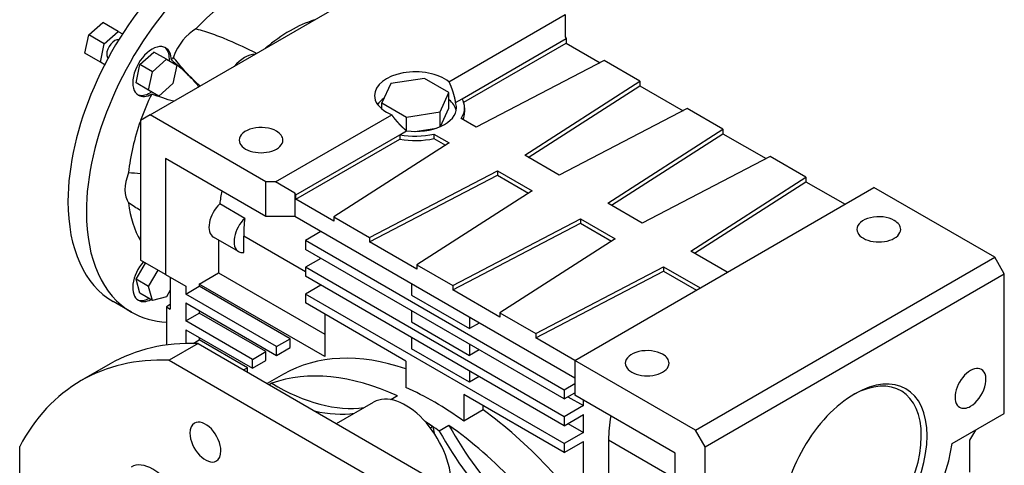
# Model space of a CAD drawing. Extents: x 4475 to 7300, y -177 to 1861.
# Drawn here: x 5959 to 6320, y 1371 to 1534 of the extents above; entities that cross this region are included whole.
import ezdxf

# ---------------------------------------------------------------- set-up
doc = ezdxf.new("R2010")
doc.units = 0
doc.header["$MEASUREMENT"] = 0
doc.layers.add('View', color=7, linetype='Continuous')

msp = doc.modelspace()

# ---------------------------------------------------------------- linework, layer by layer
at = {"layer": 'View'}
for p, q in [((6006.85, 1499.02), (6116.45, 1562.3)), ((5984.38, 1528.32), (5989.51, 1532.86)), ((5995.17, 1529.6), (5989.51, 1532.86)), ((6116.3, 1511.18), (6158.87, 1535.76)), ((6158.87, 1535.76), (6158.87, 1527.59)), ((5990.04, 1525.05), (5995.17, 1529.6)), ((5995.17, 1529.6), (5996.74, 1528.68)), ((5983.01, 1521.6), (5984.38, 1528.32)), ((5990.04, 1525.05), (5984.38, 1528.32)), ((6121.13, 1504.99), (6159.23, 1526.98)), ((6158.87, 1527.59), (6159.23, 1526.98)), ((6159.23, 1526.98), (6159.23, 1525.35)), ((5988.67, 1518.34), (5990.04, 1525.05)), ((6003.12, 1517.5), (6008.25, 1522.04)), ((6012.84, 1519.39), (6008.25, 1522.04)), ((6121.73, 1503.7), (6159.23, 1525.35)), ((6159.23, 1525.35), (6171.7, 1518.14)), ((5988.67, 1518.34), (5983.01, 1521.6)), ((5990.24, 1517.42), (5988.67, 1518.34)), ((6007.72, 1514.84), (6012.84, 1519.39)), ((6012.84, 1519.39), (6016.6, 1517.22)), ((6173.19, 1518.92), (6126.31, 1494.55)), ((6186.27, 1511.37), (6173.19, 1518.92)), ((6001.75, 1510.79), (6003.12, 1517.5)), ((6007.72, 1514.84), (6003.12, 1517.5)), ((6006.34, 1508.13), (6007.72, 1514.84)), ((6016.6, 1517.22), (6015.22, 1510.51)), ((6107.36, 1512.43), (6095.09, 1510.53)), ((6116.34, 1507.24), (6107.36, 1512.43)), ((6144.06, 1484.3), (6186.27, 1511.37)), ((6186.27, 1511.37), (6186.27, 1509.73)), ((6006.34, 1508.13), (6001.75, 1510.79)), ((6010.1, 1505.96), (6006.34, 1508.13)), ((6015.22, 1510.51), (6010.1, 1505.96)), ((6095.09, 1510.53), (6091.8, 1503.45)), ((6145.4, 1483.52), (6186.27, 1509.73)), ((6186.27, 1509.73), (6202.11, 1500.59)), ((6113.05, 1500.16), (6116.34, 1507.24)), ((6116.34, 1501.53), (6116.34, 1507.24)), ((6118.7, 1503.58), (6121.13, 1504.99)), ((6091.8, 1501.18), (6091.8, 1503.45)), ((6091.8, 1503.45), (6100.79, 1498.26)), ((6113.22, 1494.81), (6116.34, 1501.53)), ((6122.07, 1501.67), (6122.07, 1500.04)), ((6203.6, 1501.36), (6156.72, 1476.99)), ((6216.68, 1493.81), (6203.6, 1501.36)), ((6006.85, 1499.02), (6003.31, 1496.97)), ((6003.31, 1496.97), (6003.31, 1445.94)), ((6049.27, 1474.52), (6006.85, 1499.02)), ((6052.81, 1474.52), (6095.38, 1499.1)), ((6100.79, 1498.26), (6113.05, 1500.16)), ((6100.79, 1493.22), (6100.79, 1498.26)), ((6113.05, 1494.73), (6113.05, 1500.16)), ((6126.31, 1494.55), (6120.75, 1497.76)), ((6098.33, 1491.82), (6100.76, 1493.22)), ((6103.8, 1493.01), (6111.81, 1494.25)), ((6174.47, 1466.74), (6216.68, 1493.81)), ((6216.68, 1493.81), (6216.68, 1492.18)), ((6060.23, 1469.83), (6098.33, 1491.82)), ((6060.23, 1468.19), (6098.33, 1490.19)), ((6098.33, 1491.82), (6098.33, 1490.19)), ((6110.85, 1492.04), (6110.85, 1490.41)), ((6110.85, 1492.04), (6116.41, 1488.83)), ((6110.85, 1490.41), (6115.07, 1487.97)), ((6175.81, 1465.97), (6216.68, 1492.18)), ((6216.68, 1492.18), (6232.52, 1483.04)), ((6116.41, 1488.83), (6074.2, 1461.76)), ((6012.5, 1483.09), (6012.5, 1440.64)), ((6049.27, 1461.87), (6012.5, 1483.09)), ((6156.72, 1476.99), (6144.06, 1484.3)), ((6234, 1483.81), (6187.12, 1459.44)), ((6247.09, 1476.26), (6234, 1483.81)), ((6087.28, 1454.21), (6134.16, 1478.58)), ((6087.28, 1452.58), (6134.16, 1476.95)), ((6134.16, 1478.58), (6146.82, 1471.28)), ((6134.16, 1478.58), (6134.16, 1476.95)), ((6134.16, 1476.95), (6145.48, 1470.42)), ((6204.87, 1449.19), (6247.09, 1476.26)), ((6247.09, 1476.26), (6247.09, 1474.62)), ((6052.81, 1474.52), (6049.27, 1474.52)), ((6049.27, 1461.87), (6049.27, 1474.52)), ((6059.88, 1470.44), (6052.81, 1474.52)), ((6162.41, 1409.2), (6272.01, 1472.48)), ((6206.21, 1448.41), (6247.09, 1474.62)), ((6247.09, 1474.62), (6261.4, 1466.36)), ((6316.21, 1446.96), (6272.01, 1472.48)), ((6060.23, 1469.83), (6059.88, 1470.44)), ((6059.88, 1470.44), (6059.88, 1461.87)), ((6060.23, 1468.19), (6060.23, 1469.83)), ((6074.2, 1460.13), (6060.23, 1468.19)), ((6146.82, 1471.28), (6104.6, 1444.21)), ((6041.55, 1461.19), (6032.36, 1466.49)), ((6187.12, 1459.44), (6174.47, 1466.74)), ((6059.88, 1461.87), (6049.27, 1461.87)), ((6162.41, 1402.67), (6059.88, 1461.87)), ((6074.2, 1461.76), (6087.28, 1454.21)), ((6074.2, 1461.76), (6074.2, 1460.13)), ((6117.69, 1436.66), (6164.57, 1461.03)), ((6164.57, 1461.03), (6177.22, 1453.72)), ((6164.57, 1461.03), (6164.57, 1459.39)), ((6117.69, 1435.02), (6164.57, 1459.39)), ((6164.57, 1459.39), (6175.88, 1452.86)), ((6039.26, 1449.02), (6030.07, 1454.33)), ((6041.14, 1448.67), (6041.14, 1454.72)), ((6063.77, 1441.66), (6041.14, 1454.72)), ((6069.43, 1456.35), (6063.77, 1453.09)), ((6087.28, 1454.21), (6087.28, 1452.58)), ((6177.22, 1453.72), (6135.01, 1426.65)), ((6031.95, 1453.24), (6031.95, 1441.25)), ((6063.77, 1453.09), (6063.77, 1449.82)), ((6158.52, 1398.38), (6063.77, 1453.09)), ((6158.52, 1395.12), (6063.77, 1449.82)), ((6104.6, 1442.58), (6087.28, 1452.58)), ((6069.43, 1446.56), (6063.77, 1443.29)), ((6218.27, 1441.45), (6204.87, 1449.19)), ((6206.6, 1383.69), (6316.21, 1446.96)), ((6319.74, 1440.84), (6316.21, 1446.96)), ((6001.75, 1438.9), (6005.19, 1444.86)), ((6012.5, 1440.64), (6003.31, 1445.94)), ((6063.77, 1443.29), (6063.77, 1440.02)), ((6158.52, 1388.59), (6063.77, 1443.29)), ((6104.6, 1444.21), (6117.69, 1436.66)), ((6104.6, 1444.21), (6104.6, 1442.58)), ((6148.09, 1419.1), (6194.97, 1443.47)), ((6194.97, 1443.47), (6208.37, 1435.74)), ((6194.97, 1443.47), (6194.97, 1441.84)), ((6006.34, 1436.25), (6009.78, 1442.21)), ((6012.5, 1440.64), (6019.93, 1436.35)), ((6014.27, 1439.62), (6014.27, 1427.98)), ((6024.88, 1437.17), (6031.95, 1441.25)), ((6031.95, 1441.25), (6070.84, 1418.8)), ((6158.52, 1385.32), (6063.77, 1440.02)), ((6148.09, 1417.47), (6194.97, 1441.84)), ((6194.97, 1441.84), (6206.96, 1434.92)), ((6210.14, 1377.56), (6319.74, 1440.84)), ((6319.74, 1389.81), (6319.74, 1440.84)), ((6003.12, 1433.78), (6001.75, 1438.9)), ((6006.34, 1436.25), (6001.75, 1438.9)), ((6007.72, 1431.12), (6006.34, 1436.25)), ((6019.93, 1436.35), (6019.93, 1433.49)), ((6019.93, 1433.49), (6024.88, 1436.35)), ((6070.84, 1410.63), (6024.88, 1437.17)), ((6024.88, 1437.17), (6024.88, 1436.35)), ((6058.11, 1417.16), (6024.88, 1436.35)), ((6069.43, 1436.76), (6063.77, 1433.49)), ((6102.66, 1437.17), (6102.66, 1433.08)), ((6117.69, 1436.66), (6117.69, 1435.02)), ((6007.72, 1431.12), (6003.12, 1433.78)), ((6012.84, 1432.49), (6007.72, 1431.12)), ((6014.27, 1434.97), (6012.84, 1432.49)), ((6053.16, 1414.31), (6019.93, 1433.49)), ((6063.77, 1433.49), (6063.77, 1430.23)), ((6158.52, 1378.79), (6063.77, 1433.49)), ((6102.66, 1433.08), (6123.87, 1420.84)), ((6135.01, 1425.02), (6117.69, 1435.02)), ((6000.08, 1426.88), (5993.36, 1430.76)), ((6014.27, 1429.7), (6012.86, 1428.8)), ((6012.86, 1428.8), (6014.27, 1427.98)), ((6012.86, 1428.8), (6012.86, 1414.86)), ((6019.93, 1430.23), (6019.93, 1423.69)), ((6019.93, 1430.23), (6053.16, 1411.04)), ((6100.54, 1409), (6063.77, 1430.23)), ((6019.93, 1423.69), (6024.88, 1426.55)), ((6024.88, 1427.37), (6024.88, 1426.55)), ((6049.27, 1412.47), (6024.88, 1426.55)), ((6070.84, 1426.14), (6070.84, 1410.63)), ((6102.66, 1427.37), (6102.66, 1423.29)), ((6123.87, 1424.92), (6123.87, 1420.84)), ((6135.01, 1426.65), (6148.09, 1419.1)), ((6135.01, 1426.65), (6135.01, 1425.02)), ((6044.32, 1409.61), (6019.93, 1423.69)), ((6102.66, 1423.29), (6123.87, 1411.04)), ((6127.41, 1422.88), (6123.87, 1420.84)), ((6019.93, 1420.43), (6019.93, 1415.41)), ((6019.93, 1420.43), (6044.32, 1406.34)), ((6024.88, 1417.57), (6024.88, 1416.75)), ((6102.66, 1417.57), (6102.66, 1413.49)), ((6148.09, 1419.1), (6148.09, 1417.47)), ((6162.41, 1409.2), (6148.09, 1417.47)), ((6024.41, 1415.38), (6013.8, 1409.25)), ((6022.58, 1415.43), (6024.88, 1416.75)), ((6024.41, 1415.38), (6120.06, 1360.15)), ((6042.56, 1406.55), (6024.88, 1416.75)), ((6053.16, 1414.31), (6058.11, 1417.16)), ((6053.16, 1411.04), (6053.16, 1414.31)), ((6053.16, 1411.04), (6058.11, 1413.9)), ((6058.11, 1413.9), (6058.11, 1417.16)), ((6123.87, 1415.12), (6123.87, 1411.04)), ((6044.32, 1409.61), (6049.27, 1412.47)), ((6049.27, 1409.2), (6049.27, 1412.47)), ((6123.87, 1401.24), (6102.66, 1413.49)), ((6127.41, 1413.08), (6123.87, 1411.04)), ((5992.24, 1407.94), (5981.63, 1401.81)), ((6013.8, 1409.25), (6109.46, 1354.03)), ((6041.13, 1405.72), (6042.56, 1406.55)), ((6042.56, 1404.9), (6042.56, 1406.55)), ((6044.32, 1406.34), (6044.32, 1409.61)), ((6044.32, 1406.34), (6049.27, 1409.2)), ((6100.54, 1409), (6100.54, 1399.28)), ((6206.6, 1383.69), (6162.41, 1409.2)), ((6162.41, 1409.2), (6162.41, 1396.55)), ((6055.72, 1404.17), (6049.77, 1400.73)), ((6123.87, 1405.32), (6123.87, 1401.24)), ((6127.41, 1403.28), (6123.87, 1401.24)), ((6051.41, 1400.86), (6050.48, 1400.32)), ((6162.41, 1400.63), (6158.52, 1398.38)), ((6097.49, 1396.3), (6094.99, 1394.85)), ((6158.52, 1375.52), (6121.75, 1396.75)), ((6121.75, 1396.75), (6121.75, 1387.03)), ((6158.52, 1398.38), (6158.52, 1395.12)), ((6158.52, 1395.12), (6162.41, 1397.36)), ((6159.93, 1395.93), (6165.59, 1392.67)), ((6199.18, 1375.32), (6162.41, 1396.55)), ((6075.15, 1386.08), (6088.72, 1393.91)), ((6128.82, 1391.11), (6128.82, 1392.67)), ((6165.59, 1392.67), (6158.52, 1388.59)), ((6165.59, 1392.67), (6165.59, 1394.71)), ((6128.82, 1391.11), (6121.75, 1387.03)), ((6158.52, 1385.32), (6165.59, 1389.4)), ((6158.52, 1388.59), (6158.52, 1385.32)), ((6165.59, 1382.87), (6165.59, 1389.4)), ((6300.66, 1378.8), (6319.74, 1389.81)), ((6110.42, 1384.99), (6109.54, 1384.48)), ((6110.42, 1384.99), (6110.92, 1382.54)), ((6116.31, 1385.43), (6112.78, 1383.39)), ((6159.93, 1386.14), (6165.59, 1382.87)), ((6165.59, 1382.87), (6158.52, 1378.79)), ((6210.14, 1377.56), (6206.6, 1383.69)), ((6309.13, 1383.69), (6307.01, 1380.01)), ((5959.1, 1267.22), (5959.1, 1377.67)), ((6158.52, 1375.52), (6165.59, 1379.6)), ((6158.52, 1378.79), (6158.52, 1375.52)), ((6165.59, 1355.92), (6165.59, 1379.6)), ((6174.78, 1380.01), (6174.78, 1361.23)), ((6199.18, 1365.93), (6174.78, 1380.01)), ((6307.01, 1380.01), (6307.01, 1368.38)), ((6199.18, 1332.86), (6199.18, 1375.32)), ((6210.14, 1326.53), (6210.14, 1377.56))]:
    msp.add_line(p, q, dxfattribs=at)
for centre, major_axis, ratio, start_param, end_param in [((6033.36, 1500.04), (40, 69.28), 0.577351, 0, 2.356195), ((6040.08, 1496.16), (40, 69.28), 0.577351, 0, 2.356195), ((6040.08, 1496.16), (29.25, 50.66), 0.577351, -5.90557, -5.09), ((6058.11, 1485.75), (27, 46.77), 0.577351, -5.73404, -5.26154), ((6023.46, 1519.8), (6.5, 11.26), 0.577351, -5.52099, -4.42739), ((5993.79, 1522.88), (2, 3.46), 0.577351, -6.09165, -3.92699), ((6007.58, 1514.92), (-5, -8.66), 0.577351, 3.14159, 6.283185), ((6006.87, 1515.33), (5, 8.66), 0.577351, -0.768076, -0.07077), ((6007.58, 1514.92), (-5, -8.66), 0.577351, 2.37352, 3.14159), ((5993.79, 1522.88), (2, 3.46), 0.577351, -3.92699, -3.33313), ((6006.87, 1515.33), (5, 8.66), 0.577351, -0.863212, -0.768076), ((6040.08, 1496.16), (29.25, 50.66), 0.577351, -4.85838, -4.83566), ((6041.49, 1509.39), (6.5, 11.26), 0.577351, -5.93142, -5.06416), ((6104.07, 1506.16), (-15, 0), 0.57735, -2.52364, 0), ((6006.87, 1515.33), (5, 8.66), 0.577351, -2.35619, -2.27838), ((6006.87, 1515.33), (5, 8.66), 0.577351, -3.07082, -2.35619), ((6007.58, 1514.92), (-5, -8.66), 0.577351, 0, 0.768076), ((6040.08, 1496.16), (29.25, 50.66), 0.577351, -4.58912, -4.40675), ((6104.07, 1506.16), (-15, 0), 0.57735, 0, 0.785395), ((6104.07, 1499.63), (15, 0), 0.57735, 2.43837, 2.7549), ((6104.07, 1499.63), (15, 0), 0.57735, 0.118126, 0.612997), ((6104.07, 1501.67), (18, 0), 0.57735, 0, 0.324843), ((6104.07, 1501.67), (15, 0), 0.57735, 4.48953, 6.283185), ((6104.07, 1501.67), (15, 0), 0.57735, 0, 0.222861), ((6104.07, 1501.67), (18, 0), 0.57735, 5.89721, 6.283185), ((6040.08, 1496.16), (29.25, 50.66), 0.577351, -4.40275, -4.0428), ((6104.07, 1506.16), (-15, 0), 0.57735, -5.49779, -5.33034), ((6104.07, 1500.04), (18, 0), 0.57735, 6.02139, 6.283185), ((6047.5, 1489.83), (-8, 0), 0.57735, -2.3562, 0), ((6047.5, 1489.83), (-8, 0), 0.57735, -3.14159, -2.3562), ((6047.5, 1489.83), (-8, 0), 0.57735, 0, 3.141595), ((6104.07, 1501.67), (18, 0), 0.57735, 4.38754, 5.09836), ((6104.07, 1500.04), (18, 0), 0.57735, 4.38754, 5.09836), ((6006.85, 1476.97), (6.5, 11.26), 0.577351, -4.47379, -3.38019), ((6067.3, 1480.44), (25, 43.3), 0.577351, -4.18643, -4.08012), ((6033.36, 1500.04), (40, 69.28), 0.577351, -3.92699, -3.14159), ((6040.08, 1496.16), (29.25, 50.66), 0.577351, -3.81118, -3.45123), ((6034.07, 1461.25), (-4, -6.93), 0.577351, 4.23364, 6.283185), ((6040.08, 1496.16), (40, 69.28), 0.577351, -3.92699, -3.14159), ((6043.26, 1455.95), (-4, -6.93), 0.577351, 4.23364, 6.283185), ((6076.5, 1475.13), (-25, -43.3), 0.577351, 5.34465, 5.49779), ((6273.78, 1457.17), (-8, 0), 0.57735, -2.3562, 0), ((6273.78, 1457.17), (-8, 0), 0.57735, 0, 3.141595), ((6273.78, 1457.17), (-8, 0), 0.57735, -3.14159, -2.3562), ((6043.26, 1455.95), (-4, -6.93), 0.577351, 0, 0.401001), ((6007.58, 1439.87), (-5, -8.66), 0.577351, 4.39423, 6.283185), ((6006.87, 1440.28), (5, 8.66), 0.577351, -3.07082, -2.4197), ((6007.58, 1439.87), (-5, -8.66), 0.577351, 0, 0.721894), ((6040.08, 1496.16), (40, 69.28), 0.577351, -3.14159, -2.85828), ((6072.24, 1269.37), (-80, 138.56), 0.57735, 5.93426, 6.283185), ((6118.22, 1295.91), (-62.5, 108.25), 0.57735, 5.69915, 6.283185), ((6188.93, 1408.18), (-8, 0), 0.57735, -2.3562, 0), ((6188.93, 1408.18), (-8, 0), 0.57735, -3.14159, -2.3562), ((6061.63, 1263.25), (-80, 138.56), 0.57735, 5.93426, 6.283185), ((6188.93, 1408.18), (-8, 0), 0.57735, 0, 3.141595), ((6307.37, 1398.99), (4, 6.93), 0.577351, 0, 3.141595), ((6106.9, 1289.38), (-62.5, 108.25), 0.57735, 5.60447, 6.1765), ((6263.88, 1366.95), (18, 31.18), 0.577351, -2.35619, 0.764775), ((6264.94, 1366.34), (18.75, 32.48), 0.577351, -2.35619, 0.785395), ((6307.37, 1398.99), (4, 6.93), 0.577351, -2.35619, 0), ((6061.63, 1263.25), (-80, 138.56), 0.57735, 0, 0.34893), ((6052.78, 1471.5), (-43.75, 75.78), 0.57735, 2.33405, 2.90965), ((6100.52, 1373.48), (11.8, -20.44), 0.57735, -5.49779, -3.14159), ((6111.14, 1291.83), (62.5, -108.25), 0.57735, -4.04728, -3.8067), ((6264.94, 1366.34), (18.75, 32.48), 0.577351, -5.49779, -3.92699), ((6052.78, 1471.5), (-43.75, 75.78), 0.57735, 3.10565, 3.11945), ((6307.37, 1398.99), (4, 6.93), 0.577351, -3.14159, -2.35619), ((6049.25, 1469.45), (-43.75, 75.78), 0.57735, 2.64835, 2.90965), ((6118.22, 1295.91), (-62.5, 108.25), 0.57735, 4.82394, 5.3775), ((6208.02, 1399.2), (23.5, 40.7), 0.577351, -4.14896, -3.92699), ((6027.13, 1379.35), (4, -6.93), 0.57735, -3.14159, -2.35619), ((6027.13, 1379.35), (4, -6.93), 0.57735, -5.49779, -3.14159), ((6103.37, 1287.34), (-62.5, 108.25), 0.57735, 5.39111, 5.44989), ((6103.35, 1287.34), (62.5, -108.25), 0.57735, -4.00708, -3.9754), ((6106.9, 1289.38), (-62.5, 108.25), 0.57735, 4.81907, 5.39111), ((6161.02, 1409), (-43.75, 75.78), 0.57735, 1.54865, 2.37834), ((6027.13, 1379.35), (4, -6.93), 0.57735, -2.35619, 0), ((6157.49, 1406.96), (-43.75, 75.78), 0.57735, 1.54865, 2.37834), ((6264.94, 1366.34), (25.75, 44.6), 0.577351, -3.14159, -0.980814), ((6027.13, 1379.35), (4, -6.93), 0.57735, 0, 0.785395), ((6007.88, 1356.35), (-8, 13.86), 0.57735, 4.71239, 6.283185)]:
    msp.add_ellipse(centre, major_axis=major_axis, ratio=ratio, start_param=start_param, end_param=end_param, dxfattribs=at)
for points, degree, knots in [([(6023.68, 1530.53), (6025.75, 1530.03), (6027.75, 1529.4), (6029.71, 1528.7), (6031.67, 1528.01), (6033.59, 1527.24), (6035.49, 1526.44), (6038.92, 1524.98), (6042.26, 1523.39), (6045.55, 1521.71)], 3, [0.00000021, 0.00000021, 0.00000021, 0.00000021, 0.00663036, 0.00663036, 0.00663036, 0.0132605, 0.0132605, 0.0132605, 0.0252207, 0.0252207, 0.0252207, 0.0252207]), ([(6014.65, 1519.15), (6016.57, 1517.56), (6018.44, 1515.93), (6020.23, 1514.21), (6020.83, 1513.63), (6021.42, 1513.05), (6022, 1512.45), (6022.95, 1511.46), (6023.87, 1510.43), (6024.72, 1509.33)], 3, [0.0000002, 0.0000002, 0.0000002, 0.0000002, 0.00828513, 0.00828513, 0.00828513, 0.0110468, 0.0110468, 0.0110468, 0.0156215, 0.0156215, 0.0156215, 0.0156215]), ([(6025.15, 1509.58), (6023.08, 1511.51), (6021.06, 1513.5), (6019.17, 1515.59), (6017.84, 1517.07), (6016.56, 1518.6), (6015.4, 1520.23)], 3, [0.0104829, 0.0104829, 0.0104829, 0.0104829, 0.0198907, 0.0198907, 0.0198907, 0.0265208, 0.0265208, 0.0265208, 0.0265208]), ([(6116.3, 1511.18), (6116.54, 1510.64), (6116.77, 1510.09), (6116.99, 1509.55), (6117.2, 1509), (6117.4, 1508.46), (6117.59, 1507.91), (6117.77, 1507.37), (6117.93, 1506.82), (6118.09, 1506.28), (6118.24, 1505.73), (6118.37, 1505.19), (6118.49, 1504.65), (6118.6, 1504.12), (6118.7, 1503.58)], 1, [1.73824, 1.73824, 1.76646, 1.79469, 1.82291, 1.85113, 1.87935, 1.90757, 1.93579, 1.96401, 1.99223, 2.02045, 2.04867, 2.07689, 2.10511, 2.13333, 2.13333]), ([(6100.76, 1493.22), (6100.35, 1493.58), (6099.94, 1493.94), (6099.53, 1494.32), (6099.13, 1494.7), (6098.73, 1495.1), (6098.34, 1495.51), (6097.95, 1495.92), (6097.57, 1496.35), (6097.19, 1496.79), (6096.82, 1497.23), (6096.45, 1497.69), (6096.09, 1498.15), (6095.73, 1498.62), (6095.38, 1499.1)], 1, [4.14985, 4.14985, 4.17807, 4.20629, 4.23451, 4.26274, 4.29096, 4.31918, 4.3474, 4.37562, 4.40384, 4.43206, 4.46028, 4.4885, 4.51672, 4.54494, 4.54494])]:
    msp.add_open_spline(points, degree=degree, knots=knots, dxfattribs=at)
for points in [[(6015.54, 1504.03), (6012.8, 1504.79), (6010.12, 1505.7), (6007.46, 1506.69)], [(5998.99, 1477.96), (6000.42, 1477.92), (6001.86, 1477.79), (6003.31, 1477.61)], [(6003.31, 1464.07), (6001.86, 1464.96), (6000.42, 1465.9), (5998.99, 1466.92)]]:
    msp.add_open_spline(points, degree=3, dxfattribs=at)

doc.saveas('drawing.dxf')
